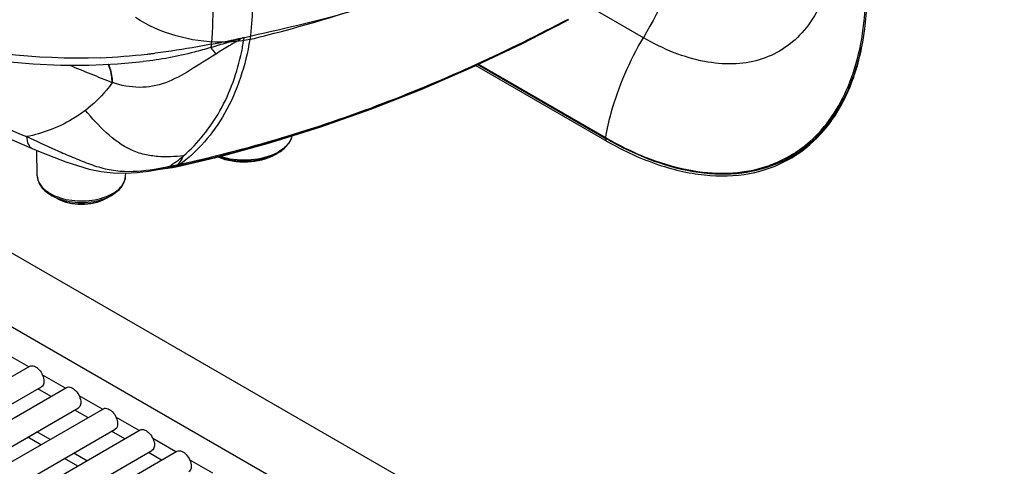
# Model space of a CAD drawing. Units: millimetres. Extents: x 0 to 594, y 0 to 420.
# Drawn here: x 425 to 446, y 111 to 121 of the extents above; entities that cross this region are included whole.
import ezdxf

# ---------------------------------------------------------------- set-up
doc = ezdxf.new("R2010")
doc.units = ezdxf.units.MM
doc.header["$LTSCALE"] = 32.67
doc.layers.get('0').update_dxf_attribs({"linetype": 'CONTINUOUS'})

msp = doc.modelspace()

# ---------------------------------------------------------------- linework, layer by layer
at = {"color": 3, "linetype": 'CONTINUOUS'}
for p, q in [((450.9302, 100.9501), (413.6231, 122.4888)), ((437.679, 118.2189), (434.9484, 119.7954))]:
    msp.add_line(p, q, dxfattribs=at)
at = {"color": 9, "linetype": 'CONTINUOUS'}
for p, q in [((438.4911, 120.3828), (437.3958, 121.0152)), ((413.9159, 120.7636), (449.13, 100.4332)), ((430.0599, 120.3846), (430.0753, 120.3883)), ((430.0599, 120.3846), (430.075, 120.388)), ((428.1798, 120.0563), (428.1708, 120.0552)), ((428.1799, 120.0561), (428.1709, 120.055)), ((435.0059, 119.8227), (437.7051, 118.2643)), ((427.2748, 119.435), (427.2644, 119.4392)), ((437.679, 118.2189), (437.7231, 118.2443)), ((437.6967, 118.2691), (437.7051, 118.2644)), ((441.7166, 117.9675), (441.7227, 117.9719)), ((441.7166, 117.9675), (441.7229, 117.9716)), ((441.7383, 117.9519), (441.7427, 117.9546)), ((441.7384, 117.9518), (441.7427, 117.9546)), ((441.5595, 117.8439), (441.5604, 117.8444)), ((441.5904, 117.8473), (441.5841, 117.8441)), ((441.5906, 117.847), (441.5841, 117.8441)), ((425.5079, 113.4295), (425.0181, 113.7123)), ((426.2857, 112.9805), (425.7959, 113.2632)), ((427.0635, 112.5314), (426.5737, 112.8142)), ((427.8413, 112.0823), (427.3516, 112.3651)), ((425.7656, 111.7821), (425.4878, 111.9424)), ((428.6191, 111.6333), (428.1294, 111.916)), ((426.5434, 111.333), (426.2656, 111.4934)), ((429.397, 111.1842), (428.9072, 111.467))]:
    msp.add_line(p, q, dxfattribs=at)
at = {"color": 7, "linetype": 'CONTINUOUS'}
for p, q in [((427.928, 119.8783), (427.9265, 119.8781)), ((434.9958, 119.8179), (437.7005, 118.2564)), ((425.6882, 117.4675), (425.6767, 118.0054)), ((430.7153, 117.9163), (430.7695, 117.9474)), ((441.7428, 117.9446), (441.5842, 117.8575)), ((427.5562, 117.4675), (427.5573, 117.5213)), ((428.038, 117.565), (428.2753, 117.6042)), ((428.2753, 117.6042), (428.2876, 117.6066)), ((428.2876, 117.6066), (428.3351, 117.6113)), ((428.3351, 117.6113), (428.4405, 117.6252)), ((428.4405, 117.6252), (428.543, 117.642)), ((428.543, 117.642), (428.6499, 117.6634)), ((426.1071, 116.9855), (425.9902, 117.0507)), ((427.1373, 116.9855), (427.2543, 117.0507)), ((403.808, 100.9012), (425.5288, 113.4416)), ((404.028, 100.4509), (425.7788, 113.0086)), ((404.497, 100.4009), (426.3066, 112.9926)), ((425.9806, 112.8043), (425.7028, 112.9647)), ((404.7214, 99.953), (426.5566, 112.5596)), ((405.1995, 99.9083), (427.0845, 112.5435)), ((426.7584, 112.3553), (426.4806, 112.5157)), ((405.4282, 99.463), (427.3345, 112.1105)), ((405.9154, 99.4235), (427.8623, 112.0944)), ((425.9584, 111.8934), (425.6806, 112.0538)), ((427.5362, 111.9062), (427.2584, 112.0666)), ((406.1484, 98.9806), (428.1123, 111.6614)), ((406.6447, 98.9464), (428.6401, 111.6454)), ((426.7362, 111.4443), (426.4584, 111.6047)), ((428.3141, 111.4571), (428.0362, 111.6175))]:
    msp.add_line(p, q, dxfattribs=at)
for points in [[(419.4913, 121.7394), (420.1264, 121.3927), (420.7993, 121.0668), (421.4433, 120.7926), (422.0675, 120.56), (422.682, 120.3616), (423.2842, 120.1964), (423.8747, 120.0626), (424.4567, 119.9582), (425.0314, 119.8811), (425.6055, 119.8292), (426.1849, 119.8022), (426.7763, 119.8013), (427.3849, 119.8295), (427.9265, 119.8781)], [(428.6499, 117.6634), (429.5827, 117.8835), (430.6247, 118.1678), (431.6769, 118.4971), (432.7354, 118.8717), (433.797, 119.2909), (434.8598, 119.7534), (435.9227, 120.2572), (436.9185, 120.7645)], [(422.0917, 119.6882), (422.5302, 119.445), (423.0735, 119.1667), (423.6599, 118.8869), (424.2863, 118.6041), (424.9488, 118.3157), (425.5839, 118.0442)], [(425.5838, 118.0443), (425.7848, 117.9602), (426.0407, 117.8575), (426.291, 117.7636), (426.5388, 117.6797), (426.7872, 117.6085), (427.0393, 117.5551), (427.294, 117.5255), (427.5479, 117.5207), (427.7965, 117.5358), (428.038, 117.565)]]:
    msp.add_lwpolyline(points, dxfattribs=at)
at = {"color": 9, "linetype": 'CONTINUOUS'}
for centre, radius, start, end in [((422.4845, 151.7929), 32.3743, 283.74968, 284.44426), ((423.126, 152.5242), 32.8769, 280.94017, 282.1267), ((425.0043, 121.1387), 5.1114, 348.18467, 349.69647), ((424.8556, 121.1656), 5.2625, 349.69786, 351.46616), ((426.4593, 133.943), 13.9929, 272.30491, 276.35071), ((426.3424, 135.1131), 15.1688, 276.30079, 276.60696), ((426.3273, 135.2442), 15.3008, 276.6067, 276.73003), ((426.316, 135.3393), 15.3965, 276.73009, 276.91942), ((437.9899, 121.2389), 5.2193, 348.04126, 348.60312), ((461.9902, 206.0467), 93.3099, 247.560779, 248.151421), ((430.7006, 118.3924), 0.3796, 340.4588, 341.95581), ((430.7128, 118.3885), 0.3668, 341.93747, 347.09511), ((440.2526, 120.1761), 2.6499, 305.00155, 311.46086), ((430.2548, 118.8479), 1.0372, 294.43898, 299.74807), ((430.2275, 118.9383), 1.1176, 294.65464, 295.5059), ((430.2585, 118.8746), 1.0469, 295.47702, 298.93234), ((430.2945, 118.8086), 0.9717, 298.95994, 300.16106), ((440.2854, 120.1303), 2.5935, 299.71353, 303.49215), ((440.3072, 120.1241), 2.6015, 299.36942, 303.37881), ((440.2799, 120.1387), 2.6035, 303.65922, 304.98168), ((440.3026, 120.131), 2.6098, 303.49224, 304.68249), ((440.4903, 120.2251), 2.6018, 298.7757, 300.14454), ((440.4882, 120.2284), 2.6057, 300.14643, 303.98341), ((426.5754, 120.54), 3.4489, 303.46558, 309.71445), ((440.2696, 120.1631), 2.6298, 289.53975, 297.78266), ((440.4951, 120.2552), 2.6456, 292.06754, 293.83418), ((440.2853, 120.1308), 2.594, 297.80881, 299.1345), ((440.2862, 120.1291), 2.592, 299.13466, 299.71234), ((440.3076, 120.1234), 2.6006, 298.79868, 299.36819), ((440.5005, 120.2428), 2.6321, 293.83539, 294.31129), ((440.5059, 120.2311), 2.6193, 294.46331, 297.7359), ((427.2371, 123.6465), 6.1103, 278.71965, 280.16656), ((427.0523, 124.6913), 7.1714, 280.14657, 280.79362), ((426.9001, 125.4892), 7.9837, 280.79406, 281.39359), ((428.0424, 120.7546), 3.1389, 277.63959, 278.77393), ((425.5789, 131.8519), 14.4819, 281.54481, 281.72451), ((428.0553, 120.6703), 3.0536, 278.77483, 279.68081), ((425.55, 131.991), 14.6241, 281.72451, 281.90426), ((425.5062, 132.1983), 14.8359, 281.90468, 282.26431), ((428.0695, 120.5876), 2.9698, 279.68013, 280.70871), ((428.0822, 120.5196), 2.9005, 280.7106, 281.24494), ((428.0916, 120.4726), 2.8526, 281.24492, 281.78076), ((426.8035, 120.2673), 3.1926, 305.86668, 306.15171), ((426.0028, 117.4744), 0.3147, 181.2472, 188.06094), ((426.4313, 117.907), 0.9398, 239.33467, 245.02145), ((426.4983, 118.0502), 1.0979, 245.00673, 249.89818), ((426.5091, 118.01), 1.0912, 247.99156, 248.5471), ((426.5282, 118.1283), 1.1816, 249.83933, 250.06357), ((426.7226, 118.1091), 1.1613, 288.0905, 293.02894), ((426.7409, 117.996), 1.0762, 291.45093, 293.07635), ((426.7779, 117.9785), 1.0195, 293.03903, 297.2325)]:
    msp.add_arc(centre, radius, start, end, dxfattribs=at)
at = {"color": 3, "linetype": 'CONTINUOUS'}
for centre, radius, start, end in [((440.2865, 120.1034), 2.6245, 302.6829, 303.99652), ((440.2905, 120.0971), 2.617, 299.37228, 299.99985), ((440.2895, 120.0986), 2.6189, 300.00044, 302.68286)]:
    msp.add_arc(centre, radius, start, end, dxfattribs=at)
at = {"color": 7, "linetype": 'CONTINUOUS'}
for centre, radius, start, end in [((440.4769, 120.2787), 2.6816, 289.64103, 291.38287), ((440.2983, 120.1404), 2.62, 294.34258, 298.7979), ((440.4873, 120.2521), 2.653, 291.38259, 294.03946), ((440.4933, 120.2385), 2.6381, 294.04172, 294.66718), ((440.4974, 120.2295), 2.6283, 294.66626, 297.31517)]:
    msp.add_arc(centre, radius, start, end, dxfattribs=at)
at = {"color": 9, "linetype": 'CONTINUOUS'}
for points, knots in [([(430.0753, 120.3883), (430.8212, 120.5673), (431.945, 120.8), (433.383, 121.2933), (434.7603, 121.8258), (436.4205, 122.5298), (437.6988, 123.1697), (438.3217, 123.4972)], [0, 0, 0, 0, 0.2602424, 0.388536, 0.5152573, 0.7612591, 1, 1, 1, 1]), ([(430.5599, 120.442), (431.9538, 120.8011), (434.607, 121.68), (437.1304, 122.871), (438.3217, 123.4973)], [0, 0, 0, 0, 0.5167995, 1, 1, 1, 1]), ([(439.6276, 123.0944), (439.568, 122.8634), (439.2861, 121.9224), (438.8682, 121.0233), (438.4911, 120.3828)], [0, 0, 0, 0, 0.2429427, 1, 1, 1, 1]), ([(427.0221, 119.9614), (425.6596, 119.9078), (423.0438, 120.2178), (420.6277, 121.2187), (419.5601, 121.8169)], [0, 0, 0, 0, 0.5270034, 1, 1, 1, 1]), ([(430.2148, 121.726), (430.2241, 121.4895), (430.2453, 121.0291), (430.2128, 120.5678), (430.1793, 120.3464)], [0, 0, 0, 0, 0.5139591, 1, 1, 1, 1]), ([(429.4004, 121.5683), (429.3997, 121.4541), (429.3989, 121.0128), (429.3917, 120.5709), (429.3655, 120.2449)], [0, 0, 0, 0, 0.2588966, 1, 1, 1, 1]), ([(442.3962, 121.5285), (442.2867, 121.1498), (442.0221, 120.6091), (441.4412, 120.1153), (440.936, 119.8897), (440.3685, 119.8066), (439.7572, 119.8639), (439.1177, 120.0566), (438.7006, 120.2618), (438.4911, 120.3828)], [0, 0, 0, 0, 0.2456856, 0.3580213, 0.4695676, 0.5859104, 0.71155, 0.8492398, 1, 1, 1, 1]), ([(442.0071, 118.1903), (442.1814, 118.3442), (442.5012, 118.7112), (442.8547, 119.38), (443.0892, 120.1628), (443.1611, 120.725), (443.179, 121.0187)], [0, 0, 0, 0, 0.2224753, 0.4601904, 0.7185095, 1, 1, 1, 1]), ([(430.1793, 120.3464), (429.9766, 120.3061), (429.1466, 120.2319), (428.2843, 120.4685), (427.7621, 120.8115)], [0, 0, 0, 0, 0.2485135, 1, 1, 1, 1]), ([(428.6577, 117.7009), (430.1329, 118.0216), (432.9644, 118.8733), (435.6414, 120.1136), (436.9114, 120.7784)], [0, 0, 0, 0, 0.5129493, 1, 1, 1, 1]), ([(428.674, 117.6801), (430.1468, 118.0023), (432.975, 118.8577), (435.6483, 120.101), (436.9174, 120.7673)], [0, 0, 0, 0, 0.5126154, 1, 1, 1, 1]), ([(429.3655, 120.2449), (429.2683, 120.2259), (428.8749, 120.1526), (428.4789, 120.0925), (428.1799, 120.0561)], [0, 0, 0, 0, 0.2474949, 1, 1, 1, 1]), ([(430.1793, 120.3464), (430.0886, 119.8023), (429.7729, 118.7912), (429.0776, 117.9749), (428.6868, 117.6894)], [0, 0, 0, 0, 0.5327188, 1, 1, 1, 1]), ([(430.0369, 120.3816), (429.9799, 120.3653), (429.8674, 120.327), (429.6389, 120.2585), (429.4672, 120.2072), (429.3522, 120.1741)], [0, 0, 0, 0, 0.2486466, 0.4981671, 1, 1, 1, 1]), ([(430.0337, 120.3803), (430.007, 120.3723), (429.9591, 120.3415), (429.8891, 120.2959), (429.8159, 120.2541), (429.7199, 120.1969), (429.6009, 120.1256), (429.507, 120.0672), (429.4605, 120.0378)], [0, 0, 0, 0, 0.125138, 0.2510312, 0.3771632, 0.5029985, 0.7531619, 1, 1, 1, 1]), ([(437.6967, 118.2691), (437.7266, 118.4468), (437.8923, 119.1843), (438.1995, 119.8873), (438.4911, 120.3828)], [0, 0, 0, 0, 0.2385695, 1, 1, 1, 1]), ([(429.4605, 120.0378), (429.2791, 119.9233), (428.9371, 119.7017), (428.4163, 119.4068), (427.8389, 119.2961), (427.4588, 119.3748), (427.2748, 119.435)], [0, 0, 0, 0, 0.2722341, 0.5179455, 0.7543588, 1, 1, 1, 1]), ([(429.3522, 120.1741), (429.2364, 120.1404), (428.7686, 120.0121), (428.2904, 119.9179), (427.928, 119.8783)], [0, 0, 0, 0, 0.2485666, 1, 1, 1, 1]), ([(428.7791, 117.887), (429.0855, 118.1539), (429.6288, 118.8363), (429.916, 119.6551), (430.0074, 120.0921)], [0, 0, 0, 0, 0.4764757, 1, 1, 1, 1]), ([(429.3522, 120.1741), (429.3608, 120.1643), (429.3985, 120.1202), (429.4339, 120.0741), (429.4605, 120.0378)], [0, 0, 0, 0, 0.2246146, 1, 1, 1, 1]), ([(441.7876, 117.985), (441.951, 118.0981), (442.2593, 118.3686), (442.7743, 119.0676), (443.0012, 119.7102), (443.0959, 120.1574)], [0, 0, 0, 0, 0.230227, 0.4704283, 1, 1, 1, 1]), ([(421.968, 119.9376), (422.5166, 119.6209), (423.676, 119.0537), (424.8605, 118.548), (425.4633, 118.2922)], [0, 0, 0, 0, 0.4917098, 1, 1, 1, 1]), ([(427.1809, 119.8219), (427.1937, 119.7959), (427.2429, 119.6739), (427.2606, 119.5413), (427.2644, 119.4392)], [0, 0, 0, 0, 0.2208156, 1, 1, 1, 1]), ([(427.1881, 119.8224), (427.2014, 119.7962), (427.2523, 119.673), (427.2706, 119.5385), (427.2748, 119.435)], [0, 0, 0, 0, 0.2205036, 1, 1, 1, 1]), ([(427.2748, 119.435), (427.2346, 119.3792), (427.0666, 119.1633), (426.8666, 118.9726), (426.7044, 118.8479)], [0, 0, 0, 0, 0.2518184, 1, 1, 1, 1]), ([(426.7044, 118.8479), (426.6154, 118.7795), (426.2378, 118.5237), (425.8, 118.3592), (425.4633, 118.2922)], [0, 0, 0, 0, 0.246451, 1, 1, 1, 1]), ([(428.7791, 117.887), (428.5981, 117.8695), (428.3198, 117.8555), (427.9454, 117.9069), (427.5586, 118.0393), (427.1315, 118.3658), (426.8453, 118.6831), (426.7044, 118.8479)], [0, 0, 0, 0, 0.2261949, 0.3442585, 0.4680439, 0.7303584, 1, 1, 1, 1]), ([(425.4633, 118.2922), (425.666, 118.1988), (425.9743, 118.0584), (426.3947, 117.8748), (426.7262, 117.7377), (427.0725, 117.6168), (427.5565, 117.5352), (427.9244, 117.5702), (428.1634, 117.6068)], [0, 0, 0, 0, 0.2357065, 0.357929, 0.4846191, 0.6147254, 0.7445828, 1, 1, 1, 1]), ([(425.4633, 118.2922), (425.4655, 118.2375), (425.4785, 118.1404), (425.5463, 118.0602), (425.5838, 118.0443)], [0, 0, 0, 0, 0.5735201, 1, 1, 1, 1]), ([(431.0584, 118.2654), (431.0482, 118.2367), (430.9868, 118.1132), (430.8745, 118.0219), (430.7827, 117.9685)], [0, 0, 0, 0, 0.2228069, 1, 1, 1, 1]), ([(437.7051, 118.2643), (438.0017, 118.0936), (438.592, 117.8063), (439.4976, 117.5476), (440.3593, 117.4909), (440.9022, 117.597), (441.1492, 117.6847)], [0, 0, 0, 0, 0.2855943, 0.5452094, 0.7812549, 1, 1, 1, 1]), ([(428.7791, 117.887), (428.7695, 117.8704), (428.7316, 117.8068), (428.6903, 117.7451), (428.6577, 117.7009)], [0, 0, 0, 0, 0.2588081, 1, 1, 1, 1]), ([(430.7153, 117.9163), (430.6312, 117.8681), (430.4374, 117.7948), (430.0267, 117.7369), (429.6992, 117.7828), (429.506, 117.865)], [0, 0, 0, 0, 0.2341689, 0.493042, 1, 1, 1, 1]), ([(429.5204, 117.8682), (429.7078, 117.7999), (430.1082, 117.7466), (430.5064, 117.8227), (430.6839, 117.9037)], [0, 0, 0, 0, 0.5053819, 1, 1, 1, 1]), ([(430.6938, 117.9225), (430.5195, 117.8425), (430.1278, 117.7646), (429.733, 117.8115), (429.546, 117.8743)], [0, 0, 0, 0, 0.4927564, 1, 1, 1, 1]), ([(425.6913, 117.4303), (425.7004, 117.3655), (425.7678, 117.2292), (425.8843, 117.1389), (425.952, 117.0986)], [0, 0, 0, 0, 0.4535595, 1, 1, 1, 1]), ([(427.2445, 117.072), (427.3303, 117.1163), (427.4781, 117.218), (427.5545, 117.3901), (427.5562, 117.4675)], [0, 0, 0, 0, 0.5549474, 1, 1, 1, 1]), ([(427.1373, 116.9855), (427.0635, 116.9443), (426.8934, 116.8843), (426.6222, 116.8555), (426.351, 116.8843), (426.1809, 116.9444), (426.1071, 116.9855)], [0, 0, 0, 0, 0.237785, 0.5000003, 0.7622148, 1, 1, 1, 1]), ([(426.11, 116.9944), (426.2714, 116.931), (426.6223, 116.8756), (426.9731, 116.931), (427.1345, 116.9944)], [0, 0, 0, 0, 0.5000078, 1, 1, 1, 1]), ([(426.1253, 117.0176), (426.2767, 116.9627), (426.6024, 116.9114), (426.929, 116.9547), (427.0832, 117.0052)], [0, 0, 0, 0, 0.4979929, 1, 1, 1, 1])]:
    msp.add_open_spline(points, degree=3, knots=knots, dxfattribs=at)
at = {"color": 3, "linetype": 'CONTINUOUS'}
for points, knots in [([(441.7539, 117.9275), (441.9907, 118.0871), (442.4289, 118.5032), (442.892, 119.3254), (443.1682, 120.3211), (443.2227, 121.0416), (443.2227, 121.4197)], [0, 0, 0, 0, 0.2178254, 0.4520931, 0.7116139, 1, 1, 1, 1]), ([(437.679, 118.2189), (438.0205, 118.0217), (438.6996, 117.6979), (439.7435, 117.4434), (440.7236, 117.4624), (441.3157, 117.671), (441.5741, 117.8164)], [0, 0, 0, 0, 0.2895961, 0.5488876, 0.782242, 1, 1, 1, 1])]:
    msp.add_open_spline(points, degree=3, knots=knots, dxfattribs=at)
at = {"color": 9, "linetype": 'CONTINUOUS'}
for points in [[(429.3655, 120.2449), (429.3628, 120.221), (429.3587, 120.1972), (429.3522, 120.1741)], [(430.0598, 120.3845), (430.0517, 120.3839), (430.0427, 120.383), (430.0362, 120.3781)], [(437.6967, 118.2691), (437.696, 118.2648), (437.6967, 118.2586), (437.7005, 118.2564)], [(428.4772, 117.6629), (428.4687, 117.6507), (428.4559, 117.6394), (428.4413, 117.6364)], [(428.6577, 117.7009), (428.6518, 117.693), (428.6447, 117.6857), (428.6362, 117.6806)], [(428.674, 117.6801), (428.668, 117.6724), (428.6594, 117.6655), (428.6499, 117.6634)], [(425.9902, 117.0507), (426.0256, 117.0309), (426.0625, 117.0135), (426.1002, 116.9983)], [(427.1627, 117.006), (427.194, 117.0193), (427.2246, 117.0341), (427.2542, 117.0507)]]:
    msp.add_open_spline(points, degree=3, dxfattribs=at)
at = {"color": 7, "linetype": 'CONTINUOUS'}
for points, knots in [([(430.7699, 117.9477), (430.8446, 117.9905), (430.975, 118.0884), (431.056, 118.2352), (431.0711, 118.3074)], [0, 0, 0, 0, 0.5383226, 1, 1, 1, 1]), ([(437.7005, 118.2564), (438.0194, 118.0723), (438.6541, 117.766), (439.6293, 117.507), (440.5522, 117.4841), (441.1233, 117.638), (441.3783, 117.7533)], [0, 0, 0, 0, 0.2873206, 0.5467546, 0.7816294, 1, 1, 1, 1]), ([(429.5059, 117.8649), (429.6988, 117.7826), (430.1202, 117.7224), (430.5391, 117.8154), (430.7153, 117.9163)], [0, 0, 0, 0, 0.5080698, 1, 1, 1, 1]), ([(425.6882, 117.4675), (425.69, 117.3848), (425.761, 117.2075), (425.9072, 117.0969), (425.9899, 117.0508)], [0, 0, 0, 0, 0.4663033, 1, 1, 1, 1]), ([(427.2544, 117.0507), (427.3372, 117.0969), (427.4834, 117.2075), (427.5544, 117.3848), (427.5562, 117.4675)], [0, 0, 0, 0, 0.5336951, 1, 1, 1, 1]), ([(426.1071, 116.9855), (426.2612, 116.8996), (426.6222, 116.8301), (426.9832, 116.8996), (427.1373, 116.9855)], [0, 0, 0, 0, 0.5000014, 1, 1, 1, 1]), ([(425.5288, 113.4416), (425.5877, 113.4756), (425.726, 113.393), (425.8041, 113.2614), (425.8306, 113.1677), (425.8306, 113.1231)], [0, 0, 0, 0, 0.4226311, 0.7223733, 1, 1, 1, 1]), ([(425.8306, 113.1231), (425.8306, 113.1104), (425.8278, 113.0681), (425.805, 113.0237), (425.7788, 113.0086)], [0, 0, 0, 0, 0.2949621, 1, 1, 1, 1]), ([(426.3066, 112.9926), (426.3655, 113.0265), (426.5038, 112.9439), (426.5819, 112.8123), (426.6084, 112.7187), (426.6084, 112.674)], [0, 0, 0, 0, 0.4226311, 0.7223733, 1, 1, 1, 1]), ([(426.6084, 112.674), (426.6084, 112.6614), (426.6056, 112.6191), (426.5828, 112.5747), (426.5566, 112.5596)], [0, 0, 0, 0, 0.2949621, 1, 1, 1, 1]), ([(427.0845, 112.5435), (427.1434, 112.5775), (427.2816, 112.4949), (427.3597, 112.3632), (427.3862, 112.2696), (427.3862, 112.2249)], [0, 0, 0, 0, 0.4226311, 0.7223733, 1, 1, 1, 1]), ([(427.3862, 112.2249), (427.3862, 112.2123), (427.3834, 112.17), (427.3606, 112.1256), (427.3345, 112.1105)], [0, 0, 0, 0, 0.2949621, 1, 1, 1, 1]), ([(427.8623, 112.0944), (427.9212, 112.1284), (428.0594, 112.0458), (428.1375, 111.9142), (428.1641, 111.8205), (428.1641, 111.7759)], [0, 0, 0, 0, 0.4226311, 0.7223733, 1, 1, 1, 1]), ([(428.1641, 111.7759), (428.1641, 111.7632), (428.1612, 111.7209), (428.1385, 111.6765), (428.1123, 111.6614)], [0, 0, 0, 0, 0.2949621, 1, 1, 1, 1]), ([(428.6401, 111.6454), (428.699, 111.6793), (428.8372, 111.5967), (428.9154, 111.4651), (428.9419, 111.3715), (428.9419, 111.3268)], [0, 0, 0, 0, 0.4226311, 0.7223733, 1, 1, 1, 1]), ([(428.9419, 111.3268), (428.9419, 111.3142), (428.939, 111.2719), (428.9163, 111.2275), (428.8901, 111.2124)], [0, 0, 0, 0, 0.2949621, 1, 1, 1, 1])]:
    msp.add_open_spline(points, degree=3, knots=knots, dxfattribs=at)

doc.saveas('drawing.dxf')
